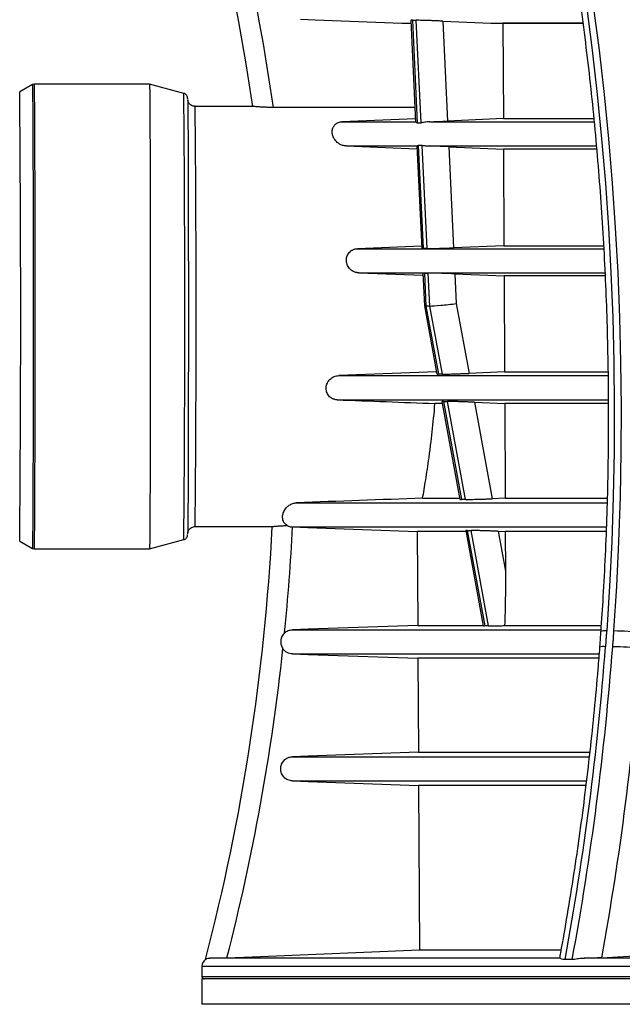
# Model space of a CAD drawing. Units: millimetres. Extents: x -1326 to 1127, y 0 to 297.
# Drawn here: x 93 to 105, y 114 to 134 of the extents above; entities that cross this region are included whole.
import ezdxf

# ---------------------------------------------------------------- set-up
doc = ezdxf.new("R2010")
doc.units = ezdxf.units.MM

msp = doc.modelspace()

# ---------------------------------------------------------------- linework, layer by layer
at = {"color": 7, "linetype": 'Continuous', "lineweight": 25}
for p, q in [((100.196279, 133.4945539), (100.3765616, 133.4945539)), ((100.196279, 133.4945539), (100.3765675, 133.4944288)), ((100.3738034, 133.5524212), (100.469401, 131.5467488)), ((100.4041536, 133.5536935), (100.5002868, 131.536782)), ((100.5768235, 131.536782), (100.4806903, 133.5536935)), ((101.0045925, 133.5372111), (101.9512724, 133.4945539)), ((101.0045925, 133.5372111), (101.0984457, 131.568138)), ((101.9512724, 133.4945539), (103.7581428, 133.4945539)), ((101.9512724, 133.4945539), (102.1880833, 133.494376)), ((103.7584648, 133.494376), (102.1880833, 133.494376)), ((102.1880833, 133.494376), (102.196607, 131.6172812)), ((92.9244121, 132.28969), (92.6753937, 132.1478763)), ((92.9245499, 132.2896809), (92.6755339, 132.1478675)), ((92.9575035, 132.2953271), (92.9244121, 132.28969)), ((92.9244121, 132.28969), (92.9244121, 132.2896025)), ((92.9576633, 132.2953263), (92.9245721, 132.2896892)), ((92.9576727, 132.2953272), (92.9575035, 132.2953271)), ((95.2301977, 132.296688), (92.9576727, 132.2953271)), ((95.9065852, 132.1154513), (95.2302127, 132.296686)), ((92.6753937, 132.1478763), (92.6753937, 132.1476055)), ((96.130192, 131.8589162), (96.1300421, 131.8589162)), ((97.2631037, 131.8589162), (96.130192, 131.8589162)), ((100.4661233, 131.6155166), (99.0180004, 131.5552948)), ((99.0180004, 131.5552948), (100.4689936, 131.5552948)), ((100.7505554, 131.5552948), (103.980231, 131.5552948)), ((102.196607, 131.6172812), (101.0984457, 131.568138)), ((102.196607, 131.6172812), (103.9726628, 131.6172812)), ((99.1000291, 131.0785933), (100.4944297, 131.0216372)), ((99.1000291, 131.0785933), (100.491715, 131.0785933)), ((100.4915498, 131.0820587), (100.5879616, 129.0593021)), ((100.5216421, 131.0887409), (100.6184252, 129.0581959)), ((100.6949619, 129.0581959), (100.5981788, 131.0887409)), ((100.7364198, 131.0785933), (104.0232967, 131.0785933)), ((101.1224433, 131.0646587), (102.1993355, 131.0164082)), ((101.1224433, 131.0646587), (101.2173504, 129.0734727)), ((104.0248262, 131.0164082), (102.1993355, 131.0164082)), ((102.1993355, 131.0164082), (102.2079695, 129.1150231)), ((100.585804, 129.1045711), (99.3252917, 129.0564386)), ((99.3252917, 129.0564386), (104.1659004, 129.0564386)), ((102.2079695, 129.1150231), (101.2173504, 129.0734727)), ((102.2079695, 129.1150231), (104.1605973, 129.1150231)), ((99.3501442, 128.5797371), (100.6131084, 128.5317132)), ((99.3501442, 128.5797371), (104.1918722, 128.5797371)), ((100.6110098, 128.5757432), (100.6417543, 127.9307132)), ((100.6413601, 128.5770135), (100.6723444, 127.9269507)), ((100.7488811, 127.9269507), (100.7178968, 128.5770135)), ((101.2417454, 128.5616557), (102.210667, 128.5209623)), ((101.2417454, 128.5616557), (101.2696362, 127.9764962)), ((104.1902498, 128.5209623), (102.210667, 128.5209623)), ((102.210667, 128.5209623), (102.2192524, 126.6302803)), ((101.2696362, 127.9764962), (101.5221024, 126.6013847)), ((100.641768, 127.9305942), (100.8885598, 126.5863889)), ((100.7488811, 127.9269507), (100.6723444, 127.9269507)), ((100.6723444, 127.9269507), (100.9185206, 126.5860986)), ((100.9950573, 126.5860986), (100.7488811, 127.9269507)), ((100.8805746, 126.6298823), (98.9548594, 126.5575825)), ((102.2192524, 126.6302803), (101.5221024, 126.6013847)), ((102.2192524, 126.6302803), (104.2470766, 126.6302803)), ((98.9548594, 126.5575825), (104.2502518, 126.5575825)), ((98.9235966, 126.0808809), (104.2573042, 126.0808809)), ((100.9877811, 126.0459584), (101.3417486, 124.1179976)), ((101.0172722, 126.0482269), (101.371751, 124.1174811)), ((101.4482877, 124.1174811), (101.0938088, 126.0482269)), ((101.6265135, 126.0326869), (102.2220782, 126.0079692)), ((101.6265135, 126.0326869), (101.9754717, 124.1320103)), ((100.9947558, 126.0079692), (100.8496037, 126.0079692)), ((104.2531089, 126.0079692), (102.2220782, 126.0079692)), ((102.2220782, 126.0079692), (102.2305511, 124.1420589)), ((100.6063043, 124.1420589), (101.3373311, 124.1420589)), ((102.2305511, 124.1420589), (101.9754717, 124.1320103)), ((102.2305511, 124.1420589), (104.2317458, 124.1420589)), ((98.1255474, 124.0527062), (104.2362013, 124.0527062)), ((96.1300421, 123.5844596), (96.130192, 123.5844596)), ((96.130192, 123.5844596), (97.6467903, 123.5844596)), ((98.0435879, 123.5760121), (104.2200586, 123.5760121)), ((101.4838666, 123.5068192), (101.8288956, 121.6275436)), ((101.9054323, 121.6275436), (101.5604033, 123.5068192)), ((95.2302127, 123.1466898), (95.9065852, 123.3279244)), ((101.4576819, 123.4865421), (100.50179, 123.4865421)), ((100.50179, 123.4865421), (100.5108958, 121.6338876)), ((101.4541947, 123.5055359), (101.7989595, 121.6276995)), ((102.0929609, 123.4920796), (102.2335277, 123.4865421)), ((102.0929609, 123.4920796), (102.2370667, 122.7071762)), ((104.2102019, 123.4865421), (102.2335277, 123.4865421)), ((102.2335277, 123.4865421), (102.2370667, 122.7071762)), ((92.6753937, 123.2957703), (92.6753937, 123.2954995)), ((92.6753937, 123.2954995), (92.9244121, 123.1536858)), ((92.6755339, 123.2955082), (92.9245499, 123.1536948)), ((92.9244121, 123.1537733), (92.9244121, 123.1536858)), ((92.9244121, 123.1536858), (92.9575035, 123.1480486)), ((92.9245721, 123.1536866), (92.9576633, 123.1480494)), ((92.9575035, 123.1480486), (92.9576727, 123.1480485)), ((92.9576727, 123.1480486), (95.2301977, 123.1466878)), ((100.5108958, 121.6338876), (101.7978234, 121.6338876)), ((102.2190142, 121.6338876), (104.1138592, 121.6338876)), ((98.0436031, 121.552646), (104.1135116, 121.552646)), ((98.0436091, 121.0759519), (104.0782189, 121.0759519)), ((104.0660442, 120.9946689), (100.5140376, 120.9946689)), ((100.5140376, 120.9946689), (100.5231364, 119.1434366)), ((98.0436359, 119.0525858), (103.8813009, 119.0525858)), ((100.5231364, 119.1434366), (103.8886599, 119.1434366)), ((98.0436434, 118.5758917), (103.8240668, 118.5758917)), ((103.8159325, 118.4850003), (100.5263726, 118.4850003)), ((100.5263726, 118.4850003), (100.5422852, 115.24747)), ((100.5422852, 115.24747), (103.3224223, 115.24747)), ((104.1330288, 115.0941554), (106.8110506, 115.24747)), ((103.2995987, 115.0833263), (96.420451, 115.0833263)), ((103.4806256, 115.0574482), (103.4099149, 115.0574482)), ((103.5513363, 115.0574482), (103.4806256, 115.0574482)), ((120.3894774, 115.0833263), (103.7871769, 115.0833263)), ((96.2630829, 114.928302), (96.2630829, 114.7269069)), ((96.2630829, 114.928302), (120.7380822, 114.928302)), ((96.2630829, 114.7269069), (120.7380822, 114.7269069)), ((96.2630829, 114.6769075), (96.2630829, 114.1769075)), ((145.2130816, 114.6769075), (96.2630829, 114.6769075)), ((145.2130816, 114.1769075), (96.2630829, 114.1769075))]:
    msp.add_line(p, q, dxfattribs=at)
at = {"color": 7, "linetype": 'Continuous', "lineweight": 25, "flags": 128}
for points in [[(103.8316601, 133.8356489), (103.9438982, 132.9669744), (104.0433501, 132.0951896), (104.1299728, 131.2206708), (104.2037289, 130.3437956), (104.2645867, 129.4649425), (104.3125198, 128.5844909), (104.3475075, 127.702821), (104.3695348, 126.8203134), (104.378592, 125.937349), (104.3746754, 125.0543092), (104.3577866, 124.171575), (104.3279329, 123.2895276), (104.2851272, 122.4085477), (104.229388, 121.5290158)], [(104.3708093, 121.5290158), (104.4265486, 122.4085477), (104.4693543, 123.2895275), (104.499208, 124.1715748), (104.5160968, 125.054309), (104.5200134, 125.9373488), (104.5109561, 126.8203131), (104.4889289, 127.7028206), (104.4539412, 128.5844905), (104.4060081, 129.464942), (104.3451503, 130.3437951), (104.2713942, 131.2206702), (104.1847715, 132.095189), (104.0853196, 132.9669737), (103.9730816, 133.8356482)], [(98.2050501, 133.5774495), (98.4881214, 133.5656649), (100.196279, 133.4945539)], [(92.9245721, 132.2896892), (92.9254006, 132.2836595), (92.926386, 132.2603471), (92.9273644, 132.2195842), (92.9283321, 132.1615277), (92.9292854, 132.0864009), (92.9302207, 131.9944924), (92.9311342, 131.8861557), (92.9320225, 131.7618074), (92.9328823, 131.6219256), (92.9337101, 131.467048), (92.9345028, 131.2977701), (92.9352574, 131.1147428), (92.9359709, 130.9186698), (92.9366407, 130.710305), (92.937264, 130.4904494), (92.9378386, 130.2599484), (92.9383623, 130.0196883), (92.9388329, 129.7705927), (92.9392488, 129.5136195), (92.9396083, 129.2497566), (92.93991, 128.9800185), (92.9401527, 128.7054424), (92.9403356, 128.4270839), (92.9404579, 128.1460133), (92.9405192, 127.8633112), (92.9405192, 127.5800646), (92.9404579, 127.2973625), (92.9403356, 127.0162919), (92.9401527, 126.7379334), (92.93991, 126.4633572), (92.9396083, 126.1936192), (92.9392488, 125.9297563), (92.9388329, 125.672783), (92.9383623, 125.4236875), (92.9378386, 125.1834273), (92.937264, 124.9529263), (92.9366407, 124.7330708), (92.9359709, 124.5247059), (92.9352574, 124.3286329), (92.9345028, 124.1456057), (92.9337101, 123.9763278), (92.9328823, 123.8214502), (92.9320225, 123.6815683), (92.9311342, 123.55722), (92.9302207, 123.4488833), (92.9292854, 123.3569749), (92.9283321, 123.281848), (92.9273644, 123.2237915), (92.926386, 123.1830287), (92.9254006, 123.1597162), (92.9245721, 123.1536866)], [(92.9576633, 132.2953263), (92.9584932, 132.2892834), (92.9594798, 132.2659357), (92.9604594, 132.2251167), (92.9614283, 132.1669834), (92.9623828, 132.0917592), (92.9633191, 131.9997335), (92.9642337, 131.8912599), (92.9651232, 131.7667555), (92.9659839, 131.626699), (92.9668128, 131.471629), (92.9676064, 131.3021415), (92.9683619, 131.1188883), (92.9690763, 130.9225738), (92.9697469, 130.7139529), (92.970371, 130.4938277), (92.9709463, 130.2630443), (92.9714706, 130.0224902), (92.9719418, 129.7730903), (92.9723581, 129.5158032), (92.972718, 129.2516184), (92.9730201, 128.9815514), (92.9732631, 128.7066406), (92.9734463, 128.427943), (92.9735687, 128.14653), (92.9736301, 127.8634836), (92.9736301, 127.5798921), (92.9735687, 127.2968457), (92.9734463, 127.0154328), (92.9732631, 126.7367351), (92.9730201, 126.4618243), (92.972718, 126.1917574), (92.9723581, 125.9275725), (92.9719418, 125.6702855), (92.9714706, 125.4208855), (92.9709463, 125.1803314), (92.970371, 124.9495481), (92.9697469, 124.7294228), (92.9690763, 124.5208019), (92.9683619, 124.3244874), (92.9676064, 124.1412342), (92.9668128, 123.9717467), (92.9659839, 123.8166767), (92.9651232, 123.6766203), (92.9642337, 123.5521159), (92.9633191, 123.4436423), (92.9623828, 123.3516165), (92.9614283, 123.2763923), (92.9604594, 123.218259), (92.9594798, 123.17744), (92.9584932, 123.1540923), (92.9576633, 123.1480494)], [(95.2301977, 132.296688), (95.2310318, 132.2904443), (95.232018, 132.2668711), (95.2329973, 132.2258423), (95.2339658, 132.1675153), (95.2349198, 132.0921143), (95.2358557, 131.9999287), (95.2367699, 131.8913127), (95.2376588, 131.7666834), (95.2385191, 131.6265193), (95.2393474, 131.4713589), (95.2401406, 131.3017979), (95.2408956, 131.1184877), (95.2416095, 130.9221321), (95.2422795, 130.7134852), (95.2429032, 130.4933485), (95.2434781, 130.2625673), (95.244002, 130.0220279), (95.2444728, 129.7726541), (95.2448889, 129.5154036), (95.2452485, 129.2512644), (95.2455503, 128.9812509), (95.2457932, 128.7064001), (95.2459762, 128.4277675), (95.2460985, 128.1464232), (95.2461598, 127.8634478), (95.2461598, 127.5799279), (95.2460985, 127.2969525), (95.2459762, 127.0156082), (95.2457932, 126.7369757), (95.2455503, 126.4621248), (95.2452485, 126.1921113), (95.2448889, 125.9279721), (95.2444728, 125.6707217), (95.244002, 125.4213479), (95.2434781, 125.1808085), (95.2429032, 124.9500272), (95.2422795, 124.7298905), (95.2416095, 124.5212437), (95.2408956, 124.3248881), (95.2401406, 124.1415778), (95.2393474, 123.9720169), (95.2385191, 123.8168564), (95.2376588, 123.6766924), (95.2367699, 123.552063), (95.2358557, 123.443447), (95.2349198, 123.3512615), (95.2339658, 123.2758604), (95.2329973, 123.2175335), (95.232018, 123.1765046), (95.2310318, 123.1529314), (95.2301977, 123.1466878)], [(95.9816299, 131.9891213), (95.9819692, 131.9786237), (95.9829237, 131.9369532), (95.9838667, 131.8777383), (95.9847945, 131.8012255), (95.9857032, 131.7077333), (95.9865889, 131.5976508), (95.987448, 131.4714362), (95.9882769, 131.3296147), (95.9890721, 131.1727766), (95.9898304, 131.0015748), (95.9905486, 130.8167218), (95.9912237, 130.6189869), (95.9918529, 130.4091932), (95.9924335, 130.1882138), (95.9929632, 129.9569685), (95.9934397, 129.7164198), (95.9938611, 129.4675687), (95.9942257, 129.2114512), (95.9945318, 128.9491331), (95.9947782, 128.6817062), (95.9949639, 128.4102836), (95.9950882, 128.1359951), (95.9951504, 127.8599821), (95.9951504, 127.5833936), (95.9950882, 127.3073807), (95.9949639, 127.0330921), (95.9947782, 126.7616695), (95.9945318, 126.4942427), (95.9942257, 126.2319246), (95.9938611, 125.975807), (95.9934397, 125.726956), (95.9929632, 125.4864072), (95.9924335, 125.2551619), (95.9918529, 125.0341825), (95.9912237, 124.8243888), (95.9905486, 124.6266539), (95.9898304, 124.4418009), (95.9890721, 124.2705991), (95.9882769, 124.1137611), (95.987448, 123.9719396), (95.9865889, 123.8457249), (95.9857032, 123.7356424), (95.9847945, 123.6421502), (95.9838667, 123.5656374), (95.9829237, 123.5064226), (95.9819692, 123.4647521), (95.9812201, 123.4445571)], [(98.0468731, 123.5758925), (98.3485318, 123.5649129), (100.50179, 123.4865421)], [(100.5108958, 121.6338876), (98.3523107, 121.5628112), (98.0436031, 121.552646)], [(98.0436091, 121.0759519), (98.3523047, 121.0657948), (100.5140376, 120.9946689)], [(100.5231364, 119.1434366), (98.3524794, 119.0639024), (98.0436359, 119.0525858)], [(98.0436434, 118.5758917), (98.3525713, 118.5645817), (100.5263726, 118.4850003)], [(96.7549905, 115.0941554), (97.4121275, 115.1207581), (100.5422852, 115.24747)]]:
    msp.add_lwpolyline(points, dxfattribs=at)
at = {"color": 7, "linetype": 'Continuous', "lineweight": 25}
for centre, radius, start, end in [((55.2026294, 125.762393), 42.5, 8.24734, 26.42692217), ((55.2026294, 125.762393), 42.9, 8.14120129, 26.14994344), ((-404.9542859, 127.7216879), 497.6495038, 359.490394835, 0.509605165), ((-400.109246, 127.7216879), 496.035291, 359.492480884, 0.507519116), ((-379.3103126, 127.7216879), 475.4585051, 359.501431337, 0.498568663), ((55.2026294, 125.762393), 42.5, 345.41114875, 357.06262433), ((55.2026294, 125.762393), 42.9, 354.28335182, 357.07851864), ((104.195624, 121.2694741), 0.2617287, 82.58797205, 108.67397101), ((104.3219193, 116.8209366), 4.708333, 82.51708568, 89.40504637), ((45.7679281, 125.6430994), 58.6059268, 349.593877634, 355.670888973), ((45.9093495, 125.6430994), 58.6059268, 349.593877634, 355.670888973), ((104.1729368, 120.9754298), 0.2460993, 82.12701725, 109.93695469), ((104.2991084, 116.8315127), 4.3879698, 81.96918188, 89.36069597), ((55.2026294, 125.762393), 42.9, 345.60077016, 353.86344519), ((45.8952432, 125.6451002), 59.1858269, 349.731102319, 355.669931541), ((96.4181072, 114.928302), 0.1550243, 123.57884583, 180), ((96.3130822, 114.7269069), 0.0499993, 180, 270)]:
    msp.add_arc(centre, radius, start, end, dxfattribs=at)
for centre, major_axis, ratio, start_param, end_param in [((-22.5007848, 127.7216879), (1185.231005, 0), 0.0034906514, 1.4668645355, 1.4692313806), ((101.1165629, 127.9764962), (0.3982671, 0.0458427), 0.0471888177, 3.5306569453, 5.1014532721), ((101.0400262, 127.9764962), (0.3982671, 0.0458427), 0.0471888177, 3.1384275269, 3.5306569453)]:
    msp.add_ellipse(centre, major_axis=major_axis, ratio=ratio, start_param=start_param, end_param=end_param, dxfattribs=at)
for points, knots in [([(101.1312926, 144.6733222), (101.1555846, 144.6041327), (101.2656486, 144.2906428), (101.454485, 143.7279316), (101.6937048, 142.9827098), (101.9224541, 142.2308493), (102.1410424, 141.4729159), (102.3492805, 140.7091157), (102.5471182, 139.9397528), (102.7344731, 139.165108), (102.9112761, 138.3854709), (103.0774597, 137.6011313), (103.2329613, 136.812381), (103.3777219, 136.0195137), (103.5116866, 135.2228246), (103.6348047, 134.4226104), (103.7470295, 133.6191691), (103.8483185, 132.8127999), (103.9386334, 132.0038033), (104.0179398, 131.1924808), (104.0862078, 130.3791345), (104.1434114, 129.5640676), (104.189529, 128.7475838), (104.224543, 127.9299875), (104.2484406, 127.1115833), (104.2612112, 126.2926765), (104.262855, 125.4735716), (104.2533534, 124.6545766), (104.2327766, 123.8359872), (104.2008843, 123.0181445), (104.1608858, 122.2451224), (104.1271921, 121.7453784), (104.1118224, 121.5174161)], [0, 0, 0, 0, 0.00972383441, 0.04405754298, 0.07839210792, 0.11272704073, 0.14706235302, 0.18139805178, 0.2157341398, 0.25007061589, 0.2844074753, 0.31874470996, 0.35308230879, 0.38742025794, 0.42175854106, 0.45609713954, 0.49043603269, 0.52477519801, 0.55911461131, 0.59345424698, 0.62779407808, 0.66213407657, 0.69647421344, 0.73081445888, 0.7651547824, 0.79949515299, 0.83383553925, 0.86817590955, 0.90251622309, 0.93685644663, 0.97119654864, 1, 1, 1, 1]), ([(100.4041536, 133.5536935), (100.4009346, 133.5536894), (100.3817365, 133.5536648), (100.3777308, 133.5530026), (100.3743967, 133.5524514)], [0, 0, 0, 0, 0.1676690876, 1, 1, 1, 1]), ([(101.0045925, 133.5372111), (100.9803875, 133.5383018), (100.9554185, 133.5393808), (100.9168118, 133.5409818), (100.9036762, 133.5415155), (100.8774772, 133.5425578), (100.8643985, 133.5430674), (100.8252234, 133.544562), (100.7991873, 133.5455134), (100.7472831, 133.5473235), (100.7221441, 133.5481566), (100.6859121, 133.549293), (100.6740653, 133.5496534), (100.6508423, 133.5503367), (100.6394158, 133.5506609), (100.6065478, 133.551557), (100.5863235, 133.5520588), (100.5492081, 133.5528745), (100.5322307, 133.5531883), (100.5031132, 133.5535977), (100.4907717, 133.5536985), (100.4806903, 133.5536935)], [0, 0, 0, 0, 0.125, 0.125, 0.1875, 0.1875, 0.25, 0.25, 0.375, 0.375, 0.5, 0.5, 0.5625, 0.5625, 0.625, 0.625, 0.75, 0.75, 0.875, 0.875, 1, 1, 1, 1]), ([(95.9820525, 132.0016951), (95.9819983, 132.0036078), (95.9817661, 132.0118063), (95.9813339, 132.0182572), (95.9808482, 132.0259083), (95.9797891, 132.0334553), (95.9784009, 132.042585), (95.9723179, 132.0602713), (95.9611277, 132.0804084), (95.9402462, 132.100563), (95.9200861, 132.11363), (95.9077043, 132.1148304), (95.9068068, 132.1149174)], [0, 0, 0, 0, 0.0940661747, 0.403188325, 0.5825021088, 0.6734717981, 0.7622763194, 0.8065986732, 0.8565683495, 0.9216017095, 0.9943173966, 1, 1, 1, 1]), ([(96.1306012, 131.8603191), (96.1170993, 131.8607553), (96.0896147, 131.8616432), (96.0532275, 131.8784377), (96.0245545, 131.9006579), (96.0049098, 131.9248591), (95.9927874, 131.9475145), (95.9865826, 131.9651321), (95.9837011, 131.9767188), (95.9826629, 131.9824072), (95.9824682, 131.9838287), (95.9824499, 131.9839629)], [0, 0, 0, 0, 0.1618468588, 0.3294576085, 0.4738901863, 0.6007211826, 0.710834031, 0.8040285174, 0.8854504888, 0.9891886857, 1, 1, 1, 1]), ([(97.6702867, 131.8375958), (97.6438351, 131.8376052), (97.617659, 131.8378764), (97.5658501, 131.838906), (97.540101, 131.8396741), (97.4913139, 131.8415603), (97.4679976, 131.8426816), (97.4346773, 131.8445465), (97.4238559, 131.8451988), (97.4032418, 131.8465188), (97.3835308, 131.8478609), (97.3656043, 131.8492116), (97.3485857, 131.8505487), (97.3404977, 131.8512132), (97.3178923, 131.8531389), (97.3052048, 131.8543142), (97.2896792, 131.8558284), (97.2850926, 131.8562917), (97.2771376, 131.8571208), (97.2737838, 131.8574852), (97.265795, 131.858393), (97.2631132, 131.8587612), (97.2630965, 131.8588768)], [0, 0, 0, 0, 0.125, 0.125, 0.25, 0.25, 0.375, 0.375, 0.4375, 0.4375, 0.5, 0.5625, 0.5625, 0.625, 0.625, 0.75, 0.75, 0.8125, 0.8125, 0.875, 0.875, 1, 1, 1, 1]), ([(99.1000291, 131.0785933), (99.0877934, 131.0790935), (99.0755462, 131.0805282), (99.0520818, 131.0848952), (99.0408945, 131.0877933), (99.0194058, 131.0947316), (99.0091044, 131.098789), (98.9898992, 131.1075519), (98.9808911, 131.1122899), (98.9638453, 131.1223247), (98.9557745, 131.127649), (98.9406502, 131.1386307), (98.9336212, 131.1442638), (98.9138584, 131.1614876), (98.9024342, 131.1733976), (98.882289, 131.1977542), (98.8735869, 131.2102205), (98.8587946, 131.2349394), (98.8526391, 131.247272), (98.842418, 131.2718189), (98.8383555, 131.2840337), (98.8321194, 131.3083044), (98.8299432, 131.3204044), (98.8261532, 131.356091), (98.827199, 131.3789466), (98.8361037, 131.4228686), (98.8438942, 131.4439366), (98.8622767, 131.4741771), (98.8695281, 131.4839851), (98.8824914, 131.4980493), (98.8871691, 131.5026382), (98.8974112, 131.5115978), (98.9029927, 131.5159799), (98.9151576, 131.5243728), (98.9217464, 131.528396), (98.9363328, 131.5360079), (98.9443988, 131.5396264), (98.962261, 131.546072), (98.9721856, 131.5489373), (98.9938598, 131.5532951), (99.0058506, 131.5547898), (99.0180004, 131.5552948)], [0, 0, 0, 0, 0.03125, 0.03125, 0.0625, 0.0625, 0.09375, 0.09375, 0.125, 0.125, 0.15625, 0.15625, 0.1875, 0.1875, 0.25, 0.25, 0.3125, 0.3125, 0.375, 0.375, 0.4375, 0.4375, 0.5, 0.5, 0.625, 0.625, 0.75, 0.75, 0.8125, 0.8125, 0.84375, 0.84375, 0.875, 0.875, 0.90625, 0.90625, 0.9375, 0.9375, 0.96875, 0.96875, 1, 1, 1, 1]), ([(100.5002868, 131.536782), (100.4912082, 131.5373263), (100.4726737, 131.5384375), (100.4736542, 131.5440936), (100.4741545, 131.5469792)], [0, 0, 0, 0, 0.4898269171, 1, 1, 1, 1]), ([(100.7505554, 131.5552948), (100.7309952, 131.5547322), (100.7126357, 131.5530952), (100.6781448, 131.549059), (100.6618989, 131.5466316), (100.6325083, 131.5422259), (100.6192884, 131.5402438), (100.5957359, 131.5374938), (100.5853674, 131.5367399), (100.5768235, 131.536782)], [0, 0, 0, 0, 0.25, 0.25, 0.5, 0.5, 0.75, 0.75, 1, 1, 1, 1]), ([(100.7505554, 131.5552948), (100.7769739, 131.5560547), (100.8046019, 131.5569116), (100.8478144, 131.5583403), (100.8625947, 131.5588434), (100.8924047, 131.559887), (100.9073297, 131.5604238), (100.9372185, 131.5615264), (100.9521822, 131.5620922), (100.9821489, 131.5632534), (100.997232, 131.5638521), (101.0419602, 131.5656706), (101.0707203, 131.5668972), (101.0984457, 131.568138)], [0, 0, 0, 0, 0.25, 0.25, 0.375, 0.375, 0.5, 0.5, 0.625, 0.625, 0.75, 0.75, 1, 1, 1, 1]), ([(100.4947339, 131.0822082), (100.4938139, 131.0829177), (100.4900334, 131.085833), (100.5080273, 131.0874884), (100.5216421, 131.0887409)], [0, 0, 0, 0, 0.24336949328, 1, 1, 1, 1]), ([(100.5981788, 131.0887409), (100.6052953, 131.0887673), (100.6136372, 131.0883883), (100.632826, 131.0869318), (100.6434527, 131.0858752), (100.6666792, 131.0835203), (100.6792791, 131.0822216), (100.7064945, 131.0799573), (100.7210954, 131.0789978), (100.7364198, 131.0785933)], [0, 0, 0, 0, 0.25, 0.25, 0.5, 0.5, 0.75, 0.75, 1, 1, 1, 1]), ([(101.1224433, 131.0646587), (101.1068397, 131.0653578), (101.0906351, 131.0660643), (101.0580485, 131.0674473), (101.0415845, 131.0681278), (101.00832, 131.069467), (100.9915196, 131.0701257), (100.9575715, 131.071421), (100.9405566, 131.0720522), (100.9070952, 131.0732589), (100.89055, 131.0738381), (100.8578307, 131.0749485), (100.8415886, 131.0754818), (100.7939032, 131.0769924), (100.764145, 131.0778613), (100.7364198, 131.0785933)], [0, 0, 0, 0, 0.125, 0.125, 0.25, 0.25, 0.375, 0.375, 0.5, 0.5, 0.625, 0.625, 0.75, 0.75, 1, 1, 1, 1]), ([(99.3501442, 128.5797371), (99.3470337, 128.5798891), (99.340815, 128.580193), (99.3315169, 128.581091), (99.3222524, 128.5823125), (99.3130223, 128.583889), (99.2992616, 128.5867664), (99.2811547, 128.5917886), (99.2592611, 128.6001077), (99.2382409, 128.6103586), (99.2116029, 128.6264949), (99.1813062, 128.6510051), (99.1510409, 128.6861963), (99.1277597, 128.7258942), (99.112133, 128.768872), (99.104719, 128.8137026), (99.1058515, 128.8589888), (99.1156624, 128.9030778), (99.1340683, 128.9445148), (99.1605625, 128.9815173), (99.1888177, 129.0074578), (99.2143598, 129.0244904), (99.234893, 129.0353054), (99.2564884, 129.0440186), (99.2764198, 129.0498048), (99.2942248, 129.0534023), (99.3096793, 129.0555551), (99.3200784, 129.0561436), (99.3252917, 129.0564386)], [0, 0, 0, 0, 0.01247305219, 0.02493661059, 0.03740893789, 0.04990825829, 0.06245267839, 0.09375709306, 0.12515939743, 0.15638795031, 0.18769477365, 0.25053965648, 0.31304277418, 0.37546775293, 0.43785900087, 0.50037244144, 0.56264904708, 0.62522048789, 0.68741700429, 0.75003197884, 0.81224695387, 0.84360730624, 0.87492388704, 0.90618453998, 0.93749384086, 0.95828426105, 0.9790870734, 1, 1, 1, 1]), ([(100.5899112, 129.0593898), (100.5892736, 129.0593062), (100.581956, 129.058347), (100.5994918, 129.0582059), (100.6173088, 129.0581965), (100.6184252, 129.0581959)], [0, 0, 0, 0, 0.0821120755, 0.9424887156, 1, 1, 1, 1]), ([(100.6949619, 129.0581959), (100.7049964, 129.0581912), (100.7172824, 129.0582837), (100.7463291, 129.0586619), (100.763226, 129.0589516), (100.8001336, 129.0597038), (100.8202802, 129.0601675), (100.8531077, 129.0609983), (100.8644619, 129.0612975), (100.8875495, 129.0619283), (100.9111322, 129.0625945), (100.9356917, 129.0633308), (100.960747, 129.0641027), (100.9735954, 129.0645089), (101.0122954, 129.0657633), (101.038244, 129.0666446), (101.0904318, 129.0684959), (101.1169344, 129.0694766), (101.1682017, 129.0714546), (101.1931313, 129.0724569), (101.2173504, 129.0734727)], [0, 0, 0, 0, 0.125, 0.125, 0.25, 0.25, 0.375, 0.375, 0.4375, 0.4375, 0.5, 0.5625, 0.5625, 0.625, 0.625, 0.75, 0.75, 0.875, 0.875, 1, 1, 1, 1]), ([(100.6413601, 128.5770135), (100.6399957, 128.5770125), (100.6220895, 128.5769989), (100.6047927, 128.5768475), (100.6121652, 128.575895), (100.6127394, 128.5758209)], [0, 0, 0, 0, 0.0706800236, 0.927624679, 1, 1, 1, 1]), ([(101.2417454, 128.5616557), (101.2175339, 128.5626726), (101.192568, 128.5636781), (101.1539834, 128.5651694), (101.1408572, 128.5656664), (101.114646, 128.5666383), (101.1015641, 128.5671133), (101.0623877, 128.5685062), (101.0363616, 128.5693924), (100.9844997, 128.5710779), (100.959327, 128.5718553), (100.9231048, 128.572914), (100.9112635, 128.5732496), (100.8880561, 128.5738859), (100.8766339, 128.5741879), (100.8437561, 128.5750231), (100.8235352, 128.5754906), (100.7864378, 128.5762502), (100.7694631, 128.5765427), (100.7403301, 128.5769243), (100.7279826, 128.5770183), (100.7178968, 128.5770135)], [0, 0, 0, 0, 0.125, 0.125, 0.1875, 0.1875, 0.25, 0.25, 0.375, 0.375, 0.5, 0.5, 0.5625, 0.5625, 0.625, 0.625, 0.75, 0.75, 0.875, 0.875, 1, 1, 1, 1]), ([(98.9235966, 126.0808809), (98.9078025, 126.0814794), (98.8922388, 126.0835936), (98.869251, 126.0891238), (98.8616009, 126.0913825), (98.8467572, 126.0966173), (98.8395446, 126.099592), (98.8185173, 126.1095617), (98.8052384, 126.1176467), (98.7806606, 126.1364582), (98.7694531, 126.1471407), (98.7498715, 126.1701286), (98.7414344, 126.1824466), (98.7271443, 126.208676), (98.7213221, 126.2226231), (98.7126779, 126.2509416), (98.7097688, 126.2654532), (98.7067598, 126.2951855), (98.7067022, 126.310095), (98.7093235, 126.3396607), (98.7120203, 126.3544516), (98.7201423, 126.3835372), (98.7254842, 126.3975906), (98.7386503, 126.4247397), (98.746554, 126.4379401), (98.7646341, 126.4627913), (98.7747039, 126.4743388), (98.7968859, 126.4956779), (98.8091353, 126.505556), (98.8351474, 126.5229128), (98.8488227, 126.5303736), (98.8775227, 126.5428276), (98.8927313, 126.5478528), (98.923507, 126.554909), (98.9390855, 126.5569892), (98.9548594, 126.5575825)], [0, 0, 0, 0, 0.0625, 0.0625, 0.09375, 0.09375, 0.125, 0.125, 0.1875, 0.1875, 0.25, 0.25, 0.3125, 0.3125, 0.375, 0.375, 0.4375, 0.4375, 0.5, 0.5, 0.5625, 0.5625, 0.625, 0.625, 0.6875, 0.6875, 0.75, 0.75, 0.8125, 0.8125, 0.875, 0.875, 0.9375, 0.9375, 1, 1, 1, 1]), ([(100.8939224, 126.5873878), (100.8930936, 126.586969), (100.8915221, 126.5861749), (100.9098563, 126.5861231), (100.9185206, 126.5860986)], [0, 0, 0, 0, 0.52742717435, 1, 1, 1, 1]), ([(100.9950573, 126.5860986), (101.0000764, 126.5860963), (101.005706, 126.5861184), (101.0182173, 126.5862129), (101.0251079, 126.5862857), (101.0471977, 126.5865745), (101.0639367, 126.5868614), (101.0920476, 126.5874326), (101.1019807, 126.5876481), (101.1225712, 126.588121), (101.1332082, 126.5883776), (101.1661144, 126.5892069), (101.1893692, 126.5898381), (101.2385881, 126.5912627), (101.2638865, 126.5920371), (101.3025077, 126.5932789), (101.3155119, 126.5937069), (101.3417857, 126.5945913), (101.3551117, 126.5950498), (101.3946877, 126.5964411), (101.4207501, 126.5973962), (101.4722424, 126.5993614), (101.4978507, 126.6003795), (101.5221024, 126.6013847)], [0, 0, 0, 0, 0.0625, 0.0625, 0.125, 0.125, 0.25, 0.25, 0.3125, 0.3125, 0.375, 0.375, 0.5, 0.5, 0.625, 0.625, 0.6875, 0.6875, 0.75, 0.75, 0.875, 0.875, 1, 1, 1, 1]), ([(101.0172722, 126.0482269), (101.0070622, 126.0481938), (100.988826, 126.0481345), (100.9917396, 126.0472934), (100.993022, 126.0469232)], [0, 0, 0, 0, 0.5598739073, 1, 1, 1, 1]), ([(101.6265135, 126.0326869), (101.6143138, 126.0331932), (101.6018643, 126.0336995), (101.5764556, 126.0347121), (101.563437, 126.0352206), (101.5243654, 126.0367164), (101.4981178, 126.0376818), (101.4452259, 126.03955), (101.4183205, 126.0404609), (101.3661817, 126.0421479), (101.3407721, 126.0429311), (101.3036695, 126.0440141), (101.2914033, 126.0443615), (101.267647, 126.0450127), (101.2561503, 126.0453168), (101.2227834, 126.0461661), (101.2020248, 126.0466489), (101.1636326, 126.0474399), (101.1465187, 126.0477369), (101.1242258, 126.0480334), (101.1173408, 126.0481076), (101.1046887, 126.0482057), (101.0989024, 126.0482293), (101.0938088, 126.0482269)], [0, 0, 0, 0, 0.0625, 0.0625, 0.125, 0.125, 0.25, 0.25, 0.375, 0.375, 0.5, 0.5, 0.5625, 0.5625, 0.625, 0.625, 0.75, 0.75, 0.875, 0.875, 0.9375, 0.9375, 1, 1, 1, 1]), ([(100.6063043, 124.1420589), (100.6255927, 124.249919), (100.6462457, 124.3707066), (100.68876, 124.6370618), (100.7106277, 124.7826315), (100.7377713, 124.9805917), (100.7432, 125.0210639), (100.7539625, 125.1032674), (100.7592888, 125.1449381), (100.7750689, 125.2716382), (100.7853235, 125.3583532), (100.8150185, 125.62519), (100.8333945, 125.811961), (100.8496037, 126.0079692)], [0, 0, 0, 0, 0.25, 0.25, 0.5, 0.5, 0.5625, 0.5625, 0.625, 0.625, 0.75, 0.75, 1, 1, 1, 1]), ([(101.3453998, 124.1186396), (101.3442263, 124.118477), (101.3376665, 124.117568), (101.3563829, 124.1175203), (101.371751, 124.1174811)], [0, 0, 0, 0, 0.1788954851, 1, 1, 1, 1]), ([(101.4482877, 124.1174811), (101.4533081, 124.1174789), (101.4589403, 124.1174999), (101.4714609, 124.1175897), (101.4783504, 124.1176588), (101.5004402, 124.1179332), (101.5171838, 124.1182057), (101.5453139, 124.1187488), (101.5552567, 124.1189538), (101.5758454, 124.119403), (101.5864829, 124.1196468), (101.6193959, 124.1204349), (101.6426623, 124.1210349), (101.6919235, 124.1223898), (101.7171965, 124.1231249), (101.7558302, 124.1243054), (101.7688406, 124.1247122), (101.7951312, 124.1255531), (101.8084595, 124.125989), (101.8480275, 124.1273109), (101.8740934, 124.1282187), (101.9256093, 124.1300872), (101.9512203, 124.1310549), (101.9754717, 124.1320103)], [0, 0, 0, 0, 0.0625, 0.0625, 0.125, 0.125, 0.25, 0.25, 0.3125, 0.3125, 0.375, 0.375, 0.5, 0.5, 0.625, 0.625, 0.6875, 0.6875, 0.75, 0.75, 0.875, 0.875, 1, 1, 1, 1]), ([(97.938862, 123.6043486), (97.9277172, 123.6111363), (97.9164617, 123.6196464), (97.8955828, 123.640159), (97.8859077, 123.6521844), (97.8693687, 123.6797195), (97.8625022, 123.6952003), (97.852718, 123.7295974), (97.8497844, 123.7485134), (97.8494966, 123.7795014), (97.8500904, 123.7902668), (97.8529461, 123.8126809), (97.8552113, 123.8243494), (97.8650788, 123.8605733), (97.8755315, 123.8861183), (97.9006361, 123.926042), (97.9105909, 123.9396158), (97.9351315, 123.9671247), (97.9494722, 123.9808269), (97.9757347, 124.0007121), (97.9852932, 124.0072305), (98.0066819, 124.0198614), (98.0184561, 124.0259367), (98.0445652, 124.0369354), (98.0589344, 124.0418713), (98.0825179, 124.0475448), (98.090851, 124.0491682), (98.1079015, 124.0515829), (98.1166145, 124.0523841), (98.1255474, 124.0527062)], [0, 0, 0, 0, 0.125, 0.125, 0.25, 0.25, 0.375, 0.375, 0.5, 0.5, 0.5625, 0.5625, 0.625, 0.625, 0.75, 0.75, 0.8125, 0.8125, 0.875, 0.875, 0.90625, 0.90625, 0.9375, 0.9375, 0.96875, 0.96875, 0.984375, 0.984375, 1, 1, 1, 1]), ([(95.9822371, 123.4577088), (95.9823135, 123.4583759), (95.9825255, 123.460228), (95.9842913, 123.4701774), (95.9903974, 123.4902725), (96.0028622, 123.5159162), (96.0248307, 123.5434294), (96.0568668, 123.567312), (96.0936609, 123.5826956), (96.1194432, 123.5828829), (96.1303264, 123.5829619)], [0, 0, 0, 0, 0.0749442265, 0.2080605955, 0.3004868879, 0.4206487457, 0.5556790306, 0.7073549476, 0.8764679559, 1, 1, 1, 1]), ([(97.6467905, 123.5845051), (97.646801, 123.5847098), (97.6538194, 123.5855995), (97.6747595, 123.5878011), (97.6833733, 123.5886644), (97.7035717, 123.5905658), (97.7151791, 123.5916065), (97.7414971, 123.593799), (97.7560336, 123.5949347), (97.7872483, 123.5971623), (97.8040018, 123.5982609), (97.8308964, 123.5998249), (97.8401787, 123.600333), (97.8590082, 123.6012937), (97.8685929, 123.6017485), (97.8978477, 123.6030255), (97.9180152, 123.6037602), (97.938862, 123.6043486)], [0, 0, 0, 0, 0.25, 0.25, 0.375, 0.375, 0.5, 0.5, 0.625, 0.625, 0.75, 0.75, 0.8125, 0.8125, 0.875, 0.875, 1, 1, 1, 1]), ([(97.938862, 123.6043486), (97.9545945, 123.5959341), (97.9712636, 123.589223), (97.9978611, 123.5819437), (98.0070072, 123.5799972), (98.0252332, 123.5772108), (98.0343891, 123.5763468), (98.0435879, 123.5760121)], [0, 0, 0, 0, 0.5, 0.5, 0.75, 0.75, 1, 1, 1, 1]), ([(101.4838666, 123.5068192), (101.4802451, 123.5068144), (101.4614278, 123.5067897), (101.457975, 123.5062031), (101.4551867, 123.5057294)], [0, 0, 0, 0, 0.1924550317, 1, 1, 1, 1]), ([(102.0929609, 123.4920796), (102.080759, 123.4925603), (102.0682984, 123.4930413), (102.0428469, 123.494004), (102.0298397, 123.4944861), (101.9908433, 123.4959028), (101.9646098, 123.4968185), (101.911671, 123.4985929), (101.8847692, 123.4994569), (101.8327077, 123.5010551), (101.8072973, 123.5017982), (101.7701414, 123.502827), (101.7578668, 123.5031567), (101.7341709, 123.5037728), (101.7226935, 123.5040608), (101.6893573, 123.5048656), (101.6685697, 123.5053241), (101.6301258, 123.506075), (101.6131192, 123.5063548), (101.5908257, 123.5066358), (101.5839345, 123.5067063), (101.5712633, 123.5067993), (101.5654864, 123.5068215), (101.5604033, 123.5068192)], [0, 0, 0, 0, 0.0625, 0.0625, 0.125, 0.125, 0.25, 0.25, 0.375, 0.375, 0.5, 0.5, 0.5625, 0.5625, 0.625, 0.625, 0.75, 0.75, 0.875, 0.875, 0.9375, 0.9375, 1, 1, 1, 1]), ([(95.9065837, 123.3294103), (95.9099307, 123.3298626), (95.9232475, 123.3316622), (95.9419288, 123.3443734), (95.9597891, 123.3618036), (95.9702062, 123.3788636), (95.9755001, 123.3918964), (95.9782114, 123.4014385), (95.9797705, 123.4093079), (95.9806369, 123.4160085), (95.9811837, 123.4221186), (95.9814196, 123.4269304), (95.9815568, 123.4297292)], [0, 0, 0, 0, 0.0280861384, 0.1117459724, 0.1821289511, 0.2423171869, 0.2924052005, 0.3416876229, 0.4113151895, 0.5290917726, 0.7260900685, 1, 1, 1, 1]), ([(102.2370667, 122.7071762), (102.2378809, 122.5278727), (102.2369588, 122.348731), (102.2312366, 121.9908102), (102.2264667, 121.8118909), (102.2190142, 121.6338876)], [0, 0, 0, 0, 0.5, 0.5, 1, 1, 1, 1]), ([(101.8041919, 121.628642), (101.8026794, 121.6283937), (101.7979829, 121.6276226), (101.816406, 121.6275755), (101.8288956, 121.6275436)], [0, 0, 0, 0, 0.3220662249, 1, 1, 1, 1]), ([(101.9054323, 121.6275436), (101.9186519, 121.6275381), (101.9358103, 121.6276765), (101.9675633, 121.6281045), (101.9790112, 121.6282825), (102.0033296, 121.628703), (102.0162369, 121.6289459), (102.0435509, 121.6294977), (102.0580712, 121.6298092), (102.0880131, 121.630486), (102.1034244, 121.6308508), (102.1351033, 121.6316322), (102.1513709, 121.6320487), (102.1847812, 121.6329347), (102.2018766, 121.6334032), (102.2190142, 121.6338876)], [0, 0, 0, 0, 0.25, 0.25, 0.375, 0.375, 0.5, 0.5, 0.625, 0.625, 0.75, 0.75, 0.875, 0.875, 1, 1, 1, 1]), ([(97.8892736, 121.4891723), (97.8787659, 121.4794319), (97.8692093, 121.4688341), (97.8519979, 121.445916), (97.844368, 121.4335736), (97.8316106, 121.4080767), (97.8263913, 121.3948127), (97.8183326, 121.3672179), (97.8155626, 121.3530387), (97.8126266, 121.3247025), (97.8124249, 121.310431), (97.8146481, 121.2816736), (97.8170538, 121.2675392), (97.8243066, 121.2399994), (97.8291887, 121.2264822), (97.841389, 121.2003933), (97.848575, 121.1880725), (97.8568101, 121.17645)], [0, 0, 0, 0, 0.125, 0.125, 0.25, 0.25, 0.375, 0.375, 0.5, 0.5, 0.625, 0.625, 0.75, 0.75, 0.875, 0.875, 1, 1, 1, 1]), ([(97.8892736, 121.4891723), (97.8996583, 121.4987987), (97.9108476, 121.5074653), (97.9348695, 121.522838), (97.9476234, 121.5294621), (97.9737942, 121.5402253), (97.98732, 121.544438), (98.0152809, 121.5504501), (98.0294676, 121.5521805), (98.0436031, 121.552646)], [0, 0, 0, 0, 0.25, 0.25, 0.5, 0.5, 0.75, 0.75, 1, 1, 1, 1]), ([(104.111335, 121.5173292), (104.1110529, 121.5116926), (104.1089838, 121.4703515), (104.0982724, 121.3712733), (104.0965857, 121.2735407), (104.0897966, 121.2117118), (104.0892613, 121.2068365)], [0, 0, 0, 0, 0.0547624251, 0.4016462073, 0.9528186814, 1, 1, 1, 1]), ([(104.229388, 121.5290158), (104.2275584, 121.5031695), (104.2248894, 121.4773484), (104.2195529, 121.4256997), (104.21697, 121.3998782), (104.2131805, 121.3482462), (104.2119738, 121.3224357), (104.2097299, 121.2708205), (104.2086088, 121.2450155), (104.2066469, 121.2192093)], [0, 0, 0, 0, 0.25, 0.25, 0.5, 0.5, 0.75, 0.75, 1, 1, 1, 1]), ([(104.3480682, 121.2192093), (104.3500301, 121.2450155), (104.3527987, 121.2708205), (104.3582676, 121.3224357), (104.3608839, 121.3482462), (104.3646745, 121.3998782), (104.3658486, 121.4256997), (104.3679594, 121.4773484), (104.3689798, 121.5031695), (104.3708093, 121.5290158)], [0, 0, 0, 0, 0.25, 0.25, 0.5, 0.5, 0.75, 0.75, 1, 1, 1, 1]), ([(104.0890198, 121.2067722), (104.0778699, 121.0641996), (104.0454992, 120.6502808), (103.9834688, 119.966397), (103.8993155, 119.1560753), (103.8040219, 118.3482337), (103.6977984, 117.5431549), (103.5806957, 116.741123), (103.4547905, 115.9565285), (103.3586653, 115.4027102), (103.3059124, 115.114962), (103.2990472, 115.0775148)], [0, 0, 0, 0, 0.0690040322, 0.2003336117, 0.3316636588, 0.4629926958, 0.5943206169, 0.725647321, 0.856972712, 0.9813865966, 1, 1, 1, 1]), ([(98.0436091, 121.0759519), (98.0251788, 121.0765583), (98.0071034, 121.0792738), (97.9718991, 121.0887401), (97.9545758, 121.0956169), (97.9224645, 121.1128731), (97.9074533, 121.1232896), (97.8797856, 121.1477011), (97.8674372, 121.1614515), (97.8568101, 121.17645)], [0, 0, 0, 0, 0.25, 0.25, 0.5, 0.5, 0.75, 0.75, 1, 1, 1, 1]), ([(98.0436434, 118.5758917), (98.0282763, 118.5764543), (98.0131795, 118.5784843), (97.9836219, 118.5853478), (97.9690062, 118.5902466), (97.9410832, 118.6027212), (97.9278849, 118.6102129), (97.9029883, 118.6276609), (97.8912159, 118.6377156), (97.869973, 118.6597534), (97.860354, 118.671887), (97.8437915, 118.6974814), (97.8368036, 118.7109454), (97.8254103, 118.7392051), (97.8210264, 118.7540686), (97.8152605, 118.7838965), (97.8138037, 118.7990096), (97.813815, 118.8296439), (97.8153076, 118.8449369), (97.8211079, 118.8747167), (97.8254432, 118.8893945), (97.8369476, 118.9178487), (97.8439762, 118.9313175), (97.8605046, 118.9567871), (97.8701294, 118.9689039), (97.8913198, 118.9908525), (97.9028514, 119.0007092), (97.9277766, 119.0182006), (97.9412652, 119.0258453), (97.9690201, 119.0382298), (97.9834054, 119.0430735), (98.0132129, 119.0500074), (98.0284753, 119.0520303), (98.0436359, 119.0525858)], [0, 0, 0, 0, 0.0625, 0.0625, 0.125, 0.125, 0.1875, 0.1875, 0.25, 0.25, 0.3125, 0.3125, 0.375, 0.375, 0.4375, 0.4375, 0.5, 0.5, 0.5625, 0.5625, 0.625, 0.625, 0.6875, 0.6875, 0.75, 0.75, 0.8125, 0.8125, 0.875, 0.875, 0.9375, 0.9375, 1, 1, 1, 1]), ([(96.4232956, 115.080539), (96.4080639, 115.0804889), (96.3692185, 115.0803611), (96.3389142, 115.0610765), (96.334068, 115.0582845), (96.332353, 115.0572964)], [0, 0, 0, 0, 0.2941660898, 0.7502136495, 1, 1, 1, 1]), ([(103.4060043, 115.0572964), (103.3853256, 115.0596616), (103.3354646, 115.0653647), (103.3093899, 115.0850175), (103.3040253, 115.0827894), (103.3033238, 115.082498)], [0, 0, 0, 0, 0.38116447164, 0.91906954608, 1, 1, 1, 1]), ([(103.7927771, 115.0808301), (103.7648226, 115.0808285), (103.6982979, 115.0808249), (103.617146, 115.0611099), (103.5714264, 115.0582932), (103.5552468, 115.0572964)], [0, 0, 0, 0, 0.3189315986, 0.7589778729, 1, 1, 1, 1]), ([(104.1330288, 115.0941554), (104.09542, 115.0921761), (104.0203005, 115.0882226), (103.923949, 115.084957), (103.8758361, 115.0833263)], [0, 0, 0, 0, 0.500652122, 1, 1, 1, 1])]:
    msp.add_open_spline(points, degree=3, knots=knots, dxfattribs=at)
for points in [[(100.4041536, 133.5536935), (100.4296664, 133.5536808), (100.4551786, 133.5536808), (100.4806903, 133.5536935)], [(100.5002868, 131.536782), (100.5257931, 131.5369077), (100.5513053, 131.5369077), (100.5768235, 131.536782)], [(100.5981788, 131.0887409), (100.5726711, 131.0886465), (100.5471588, 131.0886465), (100.5216421, 131.0887409)], [(100.6949619, 129.0581959), (100.6694491, 129.0582078), (100.6439369, 129.0582078), (100.6184252, 129.0581959)], [(100.6413601, 128.5770135), (100.6668729, 128.5770016), (100.6923851, 128.5770016), (100.7178968, 128.5770135)], [(100.9950573, 126.5860986), (100.9695429, 126.5861105), (100.9440307, 126.5861105), (100.9185206, 126.5860986)], [(98.9235966, 126.0808809), (99.5656034, 126.0565505), (100.2076057, 126.0322442), (100.8496037, 126.0079692)], [(101.0172722, 126.0482269), (101.0427866, 126.0482148), (101.0682988, 126.0482148), (101.0938088, 126.0482269)], [(100.6063043, 124.1420589), (99.7792111, 124.1123037), (98.952278, 124.0825151), (98.1255474, 124.0527062)], [(101.4482877, 124.1174811), (101.4227733, 124.1174927), (101.3972611, 124.1174927), (101.371751, 124.1174811)], [(98.0468731, 123.5758925), (98.0457783, 123.5759324), (98.0446833, 123.5759722), (98.0435879, 123.5760121)], [(101.4838666, 123.5068192), (101.509381, 123.5068074), (101.5348932, 123.5068074), (101.5604033, 123.5068192)], [(101.9054323, 121.6275436), (101.8799181, 121.6275543), (101.8544059, 121.6275543), (101.8288956, 121.6275436)], [(96.332353, 115.0572964), (96.332353, 115.0573975), (96.332353, 115.0574482), (96.332353, 115.0574482)], [(103.4806256, 115.0574482), (103.4557517, 115.0574482), (103.4308779, 115.0573978), (103.4060043, 115.0572964)], [(103.4099149, 115.0574482), (103.4086109, 115.0574482), (103.4073064, 115.0573975), (103.4060043, 115.0572964)], [(103.5552468, 115.0572964), (103.5303729, 115.0573978), (103.5054992, 115.0574482), (103.4806256, 115.0574482)], [(103.5552468, 115.0572964), (103.5539448, 115.0573975), (103.5526403, 115.0574482), (103.5513363, 115.0574482)]]:
    msp.add_open_spline(points, degree=3, dxfattribs=at)

doc.saveas('drawing.dxf')
